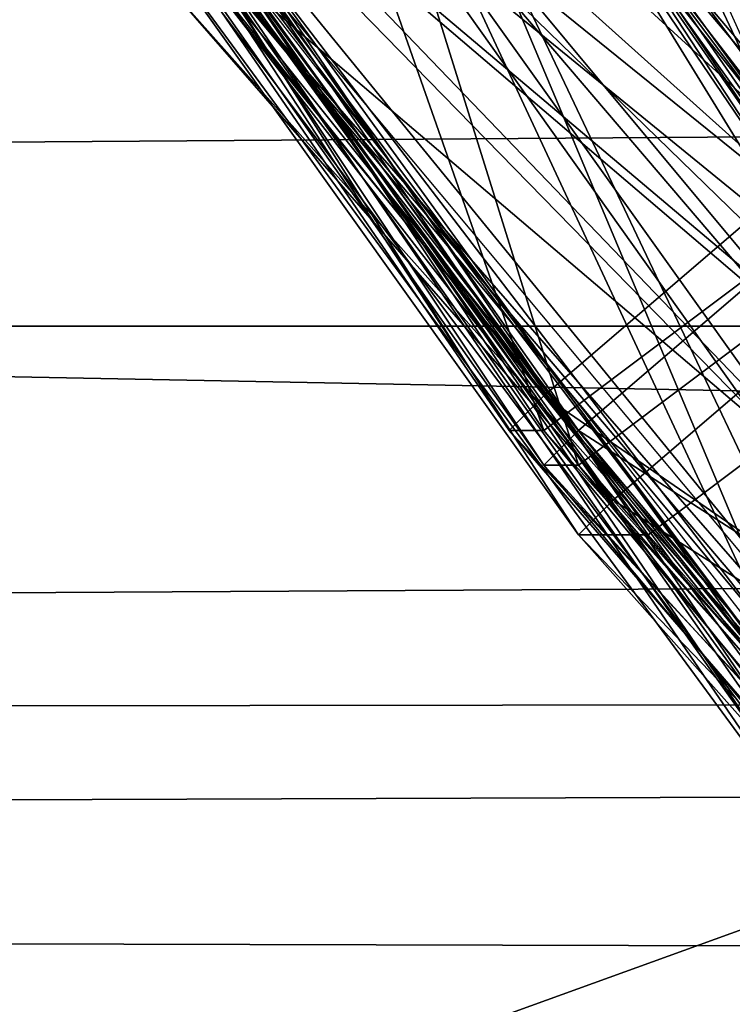
# Model space of a CAD drawing. Units: millimetres. Extents: x 186 to 3445, y -1582 to 1508.
# Drawn here: x 1474 to 1481, y -77 to -69 of the extents above; entities that cross this region are included whole.
import ezdxf

# ---------------------------------------------------------------- set-up
doc = ezdxf.new("R2010")
doc.units = ezdxf.units.MM
doc.layers.add('008', color=250, linetype='Continuous', lineweight=25)
doc.layers.add('CWRo 299.008', color=250, linetype='Continuous')
doc.styles.get("Standard").update_dxf_attribs({"font": 'ariali.ttf', "height": 150})
doc.dimstyles.new('Стиль 150', dxfattribs={"dimtxt": 150, "dimasz": 150, "dimexe": 50, "dimexo": 0, "dimgap": 50, "dimtad": 1, "dimdec": 0, "dimdsep": 32, "dimtxsty": 'Standard', "dimcen": 150, "dimclrd": 256, "dimclre": 256, "dimadec": 0, "dimazin": 0, "dimtfac": 1, "dimtdec": 0, "dimtmove": 0, "dimatfit": 3, "dimfxl": 0, "dimlwd": -1, "dimarcsym": 0})

# ---------------------------------------------------------------- blocks, each defined once
blk = doc.blocks.new('*D9')
at = {"layer": '008', "lineweight": -2}
for p, q in [((185.6687, -7.7592), (185.6687, -1582.2639)), ((2931.7048, -7.7592), (2931.7048, -1582.2639))]:
    blk.add_line(p, q, dxfattribs=at)
at = {"layer": '008'}
blk.add_line((335.6687, -1532.2639), (2781.7048, -1532.2639), dxfattribs=at)
for points in [[(335.6687, -1507.2639), (335.6687, -1557.2639), (185.6687, -1532.2639)], [(2781.7048, -1507.2639), (2781.7048, -1557.2639), (2931.7048, -1532.2639)]]:
    blk.add_solid(points, dxfattribs=at)
at = {"layer": 'Defpoints', "color": 0}
for p in [(185.6687, -7.7592), (2931.7048, -7.7592), (2931.7048, -1532.2639)]:
    blk.add_point(p, dxfattribs=at)
at = {"layer": '008', "color": 0, "insert": (1548.8119, -1405.6268), "char_height": 150, "width": 616.939747, "attachment_point": 5}
blk.add_mtext('2748', dxfattribs=at)
blk = doc.blocks.new('*D10')
at = {"layer": '008', "lineweight": -2}
for p, q in [((1336.0326, 1186.6748), (3445.489, 1186.6748)), ((1336.0144, -1213.081), (3445.489, -1213.081))]:
    blk.add_line(p, q, dxfattribs=at)
at = {"layer": '008'}
blk.add_line((3395.489, -1063.081), (3395.489, 1036.6748), dxfattribs=at)
for points in [[(3370.489, 1036.6748), (3420.489, 1036.6748), (3395.489, 1186.6748)], [(3370.489, -1063.081), (3420.489, -1063.081), (3395.489, -1213.081)]]:
    blk.add_solid(points, dxfattribs=at)
at = {"layer": 'Defpoints', "color": 0}
for p in [(1336.0326, 1186.6748), (3395.489, 1186.6748), (1336.0144, -1213.081)]:
    blk.add_point(p, dxfattribs=at)
at = {"layer": '008', "color": 0, "insert": (3268.9031, -13.2031), "char_height": 150, "attachment_point": 5, "rotation": 90}
blk.add_mtext('2401', dxfattribs=at)
blk = doc.blocks.new('*D11')
at = {"layer": '008', "lineweight": -2}
for p, q in [((1931.7048, -13.2031), (1931.7048, -621.1627)), ((1185.1336, -14.5593), (1185.1336, -621.1627))]:
    blk.add_line(p, q, dxfattribs=at)
at = {"layer": '008'}
blk.add_line((1335.1336, -571.1627), (1781.7048, -571.1627), dxfattribs=at)
for points in [[(1335.1336, -546.1627), (1335.1336, -596.1627), (1185.1336, -571.1627)], [(1781.7048, -546.1627), (1781.7048, -596.1627), (1931.7048, -571.1627)]]:
    blk.add_solid(points, dxfattribs=at)
at = {"layer": 'Defpoints', "color": 0}
for p in [(1931.7048, -13.2031), (1185.1336, -14.5593), (1931.7048, -571.1627)]:
    blk.add_point(p, dxfattribs=at)
at = {"layer": '008', "color": 0, "insert": (1558.4192, -444.5767), "char_height": 150, "attachment_point": 5}
blk.add_mtext('750', dxfattribs=at)

msp = doc.modelspace()

# ---------------------------------------------------------------- linework, layer by layer
at = {"layer": 'CWRo 299.008', "color": 18, "lineweight": 25}
for points in [[(1885.3832, -56.9165), (1885.6962, -68.1839), (1882.2533, -68.1839), (1876.3066, -68.1839), (1885.3832, -71.3138), (1884.1312, -71.3138), (1767.3882, -68.1839), (1876.3066, -68.1839), (1781.4725, -18.1065), (1783.9764, -13.4117), (1784.6023, 6.6192), (1876.3066, -68.1839), (1885.3832, -71.3138), (1884.1312, -71.3138), (1885.3832, -74.1306), (1242.514, -75.0696), (1884.1312, -71.3138), (1242.514, -75.0696)], [(1357.6921, -68.1839), (1483.5117, -68.1839), (1242.827, -71.3138), (1680.0657, -68.1839), (1657.5308, -40.0154), (1671.3021, -38.1375), (1669.1112, -33.7557), (1678.5007, -30.6259), (1683.5085, -33.1297), (1678.5007, -30.6259), (1675.6839, -26.5571), (1678.1878, -25.9311), (1683.5085, -33.1297), (1691.0201, -19.0454), (1692.898, -22.1753), (1692.272, -20.9234), (1691.0201, -19.0454)], [(1473.8092, -25.9311), (1477.252, -51.2828), (1471.3053, -44.0842), (1477.878, -61.9243), (1483.8247, -70.0618), (1475.0611, -63.4892), (1481.3208, -72.2527), (1473.4962, -64.1151)], [(1465.3586, -39.3894), (1467.5495, -53.1607), (1474.1222, -65.6801), (1467.2365, -53.1607), (1474.4352, -65.3671), (1467.5495, -53.1607), (1476.6261, -63.4892), (1474.4352, -65.3671), (1485.0766, -74.4436), (1474.4352, -65.3671), (1482.8857, -76.6345), (1476.9391, -64.1151), (1485.3896, -74.7566), (1478.817, -62.8632)], [(1483.1987, -41.2673), (1489.4584, -56.2905), (1499.4739, -69.1229), (1490.7103, -55.3516), (1499.4739, -69.1229), (1500.7258, -67.871), (1487.5805, -81.3293), (1499.4739, -69.1229), (1487.5805, -81.3293), (1488.8324, -80.0773), (1476.0001, -65.0541), (1468.4885, -47.527), (1478.817, -63.4892), (1470.0534, -46.901)], [(1486.3286, -57.8555), (1476.3131, -43.4582), (1484.4507, -58.7944), (1486.3286, -57.8555), (1497.283, -70.6878), (1499.1609, -68.8099), (1490.3974, -77.8864), (1488.5195, -79.7643), (1476.0001, -64.7411), (1478.504, -62.8632), (1490.3974, -77.8864), (1499.1609, -68.8099), (1488.5195, -79.7643), (1500.7258, -67.871), (1499.1609, -68.8099), (1500.7258, -67.871), (1487.8935, -56.6035), (1478.504, -42.8322), (1486.3286, -57.8555), (1478.504, -42.8322)], [(1513.5582, -86.337), (1496.0311, -72.8787), (1487.5805, -67.245), (1491.0233, -77.8864), (1483.8247, -70.0618), (1488.5195, -80.3903), (1491.0233, -77.8864), (1507.9245, -85.711), (1487.5805, -67.245), (1477.252, -51.2828), (1477.878, -61.9243), (1487.5805, -67.245), (1483.8247, -70.0618), (1481.3208, -72.2527), (1475.0611, -63.4892), (1473.1832, -53.4737), (1477.878, -61.9243), (1471.3053, -44.0842)], [(1507.6115, -88.5279), (1495.0921, -81.9552), (1486.6416, -70.0618), (1476.3131, -59.7334), (1485.0766, -71.6268), (1474.7482, -60.6723), (1476.3131, -59.7334), (1468.1755, -46.901), (1474.7482, -60.6723), (1472.5573, -62.2372), (1483.5117, -72.8787), (1495.0921, -81.9552), (1485.0766, -71.6268), (1486.6416, -70.0618), (1476.3131, -59.7334), (1471.9313, -45.0231)], [(1491.9623, -85.711), (1481.3208, -75.0696), (1493.8402, -83.5202), (1481.3208, -75.0696), (1483.5117, -72.8787), (1472.5573, -62.2372), (1481.3208, -75.0696), (1472.2443, -62.5502), (1481.3208, -75.3826), (1472.5573, -62.5502), (1481.3208, -75.3826), (1481.6338, -75.0696), (1475.0611, -60.9853), (1470.0534, -46.588)], [(1471.3053, -49.4049), (1480.3819, -65.3671), (1478.817, -66.306), (1491.0233, -80.7033), (1480.3819, -65.3671), (1492.2753, -79.4514), (1491.0233, -80.7033), (1505.7336, -92.2837), (1492.2753, -79.4514), (1506.6725, -90.7188), (1505.7336, -92.2837), (1522.3217, -100.7343), (1506.6725, -90.7188), (1493.8402, -77.5735), (1475.6871, -47.527)], [(1488.5195, -79.7643), (1474.7482, -65.6801), (1476.0001, -64.7411), (1474.7482, -65.6801), (1465.3586, -48.153)], [(1465.3586, -48.4659), (1474.4352, -65.993), (1465.0457, -48.4659), (1474.4352, -65.993), (1474.7482, -65.6801), (1474.4352, -65.993), (1486.9545, -81.6422), (1496.3441, -89.7798), (1487.2675, -81.3293), (1479.4429, -73.1917)], [(1473.4962, -64.1151), (1479.4429, -73.1917), (1486.9545, -81.6422), (1487.2675, -81.3293), (1479.7559, -72.8787), (1489.1454, -78.8254), (1479.1299, -71.9397), (1487.2675, -81.3293), (1481.6338, -70.3748), (1479.1299, -72.2527), (1475.0611, -60.6723), (1481.6338, -70.3748), (1476.6261, -59.7334), (1475.0611, -60.6723), (1471.3053, -49.4049), (1476.6261, -59.7334), (1478.504, -58.4814)], [(1469.1145, -49.7179), (1479.7559, -64.7411), (1493.2142, -77.2605), (1481.6338, -63.4892), (1495.0921, -75.3826), (1493.2142, -77.2605), (1524.1996, -94.4746), (1493.2142, -77.2605), (1506.3595, -90.4058), (1490.7103, -80.3903), (1504.4816, -93.2227), (1488.5195, -82.5812), (1490.7103, -80.3903), (1476.0001, -67.871), (1488.5195, -82.5812), (1475.6871, -68.1839), (1488.5195, -82.8942), (1476.0001, -67.871), (1475.6871, -68.1839), (1466.6106, -51.2828), (1475.6871, -68.1839), (1466.2976, -51.2828), (1471.9313, -62.2372), (1466.6106, -50.9698)], [(1478.817, -66.306), (1469.4274, -50.0309), (1476.0001, -67.871), (1478.817, -66.306), (1488.8324, -82.5812), (1503.5427, -95.1006), (1488.5195, -82.8942), (1503.8557, -94.4746), (1503.5427, -95.1006), (1521.0698, -103.8641), (1539.5359, -108.8719), (1539.5359, -109.1848)], [(1504.1687, -94.7876), (1494.4662, -83.8331), (1506.0466, -92.2837), (1495.0921, -84.4591), (1504.1687, -94.7876), (1492.5883, -86.65), (1492.9012, -86.337), (1482.5728, -76.9475), (1492.5883, -86.65), (1482.8857, -76.6345), (1474.1222, -65.6801), (1482.8857, -76.6345), (1474.4352, -65.3671), (1474.1222, -65.6801), (1482.5728, -76.9475), (1474.4352, -65.3671), (1482.5728, -76.9475), (1482.8857, -76.6345), (1476.9391, -64.1151), (1474.4352, -65.3671), (1470.3664, -51.9088), (1476.9391, -64.1151), (1472.2443, -51.2828)], [(1491.3363, -85.0851), (1484.4507, -73.8176), (1493.5272, -82.8942), (1486.0156, -72.5657), (1484.4507, -73.8176), (1478.504, -62.5502), (1476.9391, -63.8022), (1472.2443, -51.9088), (1478.504, -62.5502), (1486.0156, -72.5657), (1478.504, -62.5502), (1484.4507, -73.8176), (1476.9391, -63.8022), (1481.9468, -75.6956), (1491.0233, -85.3981), (1481.6338, -76.0085), (1491.0233, -84.7721), (1481.9468, -75.3826), (1492.9012, -82.5812)], [(1474.1222, -65.0541), (1476.9391, -63.8022), (1481.9468, -75.6956), (1481.6338, -76.0085), (1474.1222, -65.0541), (1481.6338, -76.0085), (1473.8092, -65.3671), (1481.9468, -75.3826), (1474.1222, -65.0541), (1484.1377, -73.5047), (1474.1222, -65.0541), (1476.6261, -63.1762), (1467.8625, -53.4737)], [(1470.9924, -53.4737), (1476.0001, -62.2372), (1470.9924, -53.7867), (1477.565, -61.2983), (1476.0001, -62.2372), (1481.9468, -71.0008), (1479.7559, -72.8787), (1489.1454, -78.8254), (1481.9468, -71.0008), (1490.3974, -77.5735), (1481.3208, -70.0618), (1489.1454, -78.8254), (1479.1299, -71.9397), (1481.3208, -70.0618), (1472.2443, -61.9243), (1479.1299, -71.9397), (1471.9313, -62.2372), (1478.817, -72.2527), (1472.2443, -61.9243)], [(1471.3053, -54.0997), (1476.3131, -62.5502), (1483.5117, -69.4359), (1481.9468, -70.6878), (1476.3131, -62.5502), (1479.4429, -72.5657), (1485.7026, -80.3903), (1479.1299, -72.5657), (1486.0156, -80.0773), (1479.4429, -72.2527), (1488.2065, -77.8864)], [(1525.4516, -63.1762), (1435.3122, -93.2227), (1524.5126, -60.9853)], [(1503.2297, -90.7188), (1496.657, -83.2072), (1488.2065, -77.8864), (1495.4051, -84.4591), (1493.5272, -86.963), (1503.2297, -90.7188), (1495.4051, -84.4591), (1496.657, -83.2072), (1488.2065, -77.8864), (1482.8857, -69.1229), (1476.0001, -62.2372), (1481.6338, -70.3748), (1473.4962, -63.8022), (1476.0001, -62.2372), (1473.4962, -64.1151), (1481.9468, -71.0008), (1473.4962, -64.1151), (1479.7559, -72.8787), (1487.2675, -81.3293), (1479.4429, -73.1917), (1479.7559, -72.8787), (1473.1832, -64.4281)], [(1499.4739, -79.4514), (1484.7637, -67.558), (1497.909, -81.3293), (1482.8857, -69.1229), (1481.6338, -70.3748), (1488.2065, -77.8864), (1479.4429, -72.2527), (1481.6338, -70.3748), (1473.4962, -63.8022), (1479.4429, -72.2527), (1473.1832, -64.1151), (1479.1299, -72.5657), (1473.4962, -64.1151), (1476.3131, -62.5502), (1479.4429, -72.5657), (1479.1299, -72.5657), (1473.4962, -64.1151), (1480.0689, -73.1917), (1481.3208, -72.2527), (1487.2675, -81.3293)], [(1261.919, -76.3215), (1860.6574, -84.4591), (1257.2243, -84.4591), (1867.2301, -89.1539), (1869.108, -89.7798), (1875.3677, -90.7188), (1872.5508, -90.7188), (1881.0014, -87.9019), (1883.1923, -86.963), (1901.9713, -86.337), (1902.2843, -77.8864), (1889.452, -77.8864), (1916.0556, -65.993), (1893.2078, -66.932), (1224.361, -66.932), (1887.5741, -79.7643), (1889.452, -77.8864), (1883.1923, -86.963), (1901.9713, -86.337), (1875.3677, -90.7188)], [(1488.8324, -80.0773), (1487.5805, -81.3293), (1500.7258, -67.871), (1486.9545, -81.6422), (1487.5805, -81.3293), (1474.7482, -65.993)], [(1860.6574, -84.4591), (1863.1613, -85.711), (1869.108, -89.7798), (1867.2301, -89.1539), (1872.5508, -90.7188), (1875.3677, -90.7188), (1883.1923, -86.963), (1881.0014, -87.9019), (1887.5741, -79.7643), (1881.0014, -87.9019), (1236.5673, -87.9019), (1887.5741, -79.7643), (1229.9947, -79.7643), (1213.4065, -78.8254), (1199.6352, -66.306), (1224.361, -66.932), (1229.9947, -79.7643), (1887.5741, -79.7643), (1224.361, -66.932)], [(1503.8557, -94.4746), (1488.5195, -82.8942), (1476.0001, -67.871), (1490.7103, -80.3903), (1506.3595, -90.4058), (1493.8402, -83.5202), (1491.9623, -85.711), (1505.4206, -91.9707)], [(1483.8247, -70.0618), (1488.5195, -80.3903), (1481.3208, -72.2527), (1487.2675, -81.3293), (1480.0689, -73.1917), (1487.2675, -81.3293), (1486.9545, -81.6422), (1479.1299, -72.2527), (1486.9545, -81.6422), (1478.817, -72.2527), (1487.2675, -81.3293)], [(1242.514, -75.0696), (1885.3832, -74.1306), (1872.2378, -77.2605), (1863.1613, -77.8864), (1863.1613, -85.711), (1892.2688, -84.1461), (1872.2378, -77.2605), (1863.1613, -77.8864), (1885.3832, -74.1306), (1261.919, -76.3215), (1860.6574, -84.4591), (1863.1613, -77.8864), (1863.1613, -85.711), (1860.6574, -84.4591), (1867.2301, -89.1539), (1250.3386, -89.1539)]]:
    msp.add_lwpolyline(points, dxfattribs=at)
for points in [[(1524.5126, -60.9853), (1435.3122, -93.2227), (1483.8247, -14.9767), (1435.3122, -93.2227)], [(1524.5126, -60.9853), (1435.3122, -93.2227), (1483.8247, -14.9767)], [(1483.8247, -14.9767), (1435.3122, -93.2227), (1524.5126, -60.9853)], [(1475.0611, -60.9853), (1470.0534, -46.588), (1476.9391, -60.0464), (1475.0611, -60.9853), (1476.9391, -60.0464), (1484.1377, -73.1917)], [(1472.5573, -62.5502), (1468.1755, -47.214), (1475.0611, -60.9853), (1472.5573, -62.5502), (1475.0611, -60.9853), (1481.6338, -75.0696)], [(1478.817, -63.4892), (1488.8324, -80.0773), (1476.0001, -65.0541), (1478.817, -63.4892), (1476.0001, -65.0541), (1468.4885, -47.527)], [(1472.2443, -62.5502), (1481.3208, -75.0696), (1472.5573, -62.2372), (1472.2443, -62.5502), (1472.5573, -62.2372), (1465.0457, -48.153)], [(1474.7482, -65.993), (1465.3586, -48.4659), (1476.0001, -65.0541), (1487.5805, -81.3293)], [(1474.7482, -65.993), (1486.9545, -81.6422), (1474.4352, -65.993), (1474.7482, -65.993), (1474.4352, -65.993), (1465.3586, -48.4659)], [(1476.0001, -67.871), (1478.817, -66.306), (1488.8324, -82.5812), (1476.0001, -67.871), (1469.4274, -50.0309), (1478.817, -66.306)], [(1478.504, -65.993), (1466.6106, -50.9698), (1476.0001, -67.871), (1478.504, -65.993), (1476.0001, -67.871), (1490.7103, -80.3903)], [(1471.9313, -62.2372), (1479.1299, -71.9397), (1472.2443, -61.9243), (1471.9313, -62.2372), (1472.2443, -61.9243), (1466.2976, -51.2828)], [(1476.0001, -67.871), (1466.2976, -51.2828), (1475.6871, -68.1839), (1476.0001, -67.871), (1475.6871, -68.1839), (1488.5195, -82.5812)], [(1476.9391, -64.1151), (1472.2443, -51.2828), (1478.817, -62.8632), (1476.9391, -64.1151), (1478.817, -62.8632), (1485.3896, -74.7566)], [(1476.9391, -63.8022), (1478.504, -62.5502), (1484.4507, -73.8176), (1476.9391, -63.8022), (1472.2443, -51.9088), (1478.504, -62.5502)], [(1474.1222, -65.6801), (1482.8857, -76.6345), (1474.4352, -65.3671), (1474.1222, -65.6801), (1474.4352, -65.3671), (1467.2365, -53.1607)], [(1473.8092, -65.3671), (1481.9468, -75.3826), (1474.1222, -65.0541), (1473.8092, -65.3671), (1474.1222, -65.0541), (1467.5495, -53.7867)], [(1477.565, -61.2983), (1476.0001, -62.2372), (1481.9468, -71.0008), (1477.565, -61.2983), (1470.9924, -53.7867), (1476.0001, -62.2372)], [(1473.1832, -64.1151), (1479.4429, -72.2527), (1473.4962, -63.8022), (1473.1832, -64.1151), (1473.4962, -63.8022), (1468.1755, -55.3516)], [(1473.1832, -64.4281), (1479.7559, -72.8787), (1473.4962, -64.1151), (1473.1832, -64.4281), (1473.4962, -64.1151), (1468.1755, -55.3516)], [(1479.1299, -72.2527), (1481.6338, -70.3748), (1475.0611, -60.6723), (1476.6261, -59.7334), (1481.6338, -70.3748), (1475.0611, -60.6723)], [(1481.6338, -70.3748), (1476.6261, -59.7334), (1483.1987, -69.4359)], [(1481.6338, -70.3748), (1476.6261, -59.7334), (1483.1987, -69.4359), (1481.6338, -70.3748), (1483.1987, -69.4359), (1489.4584, -79.1384)], [(1481.3208, -70.0618), (1474.7482, -60.0464), (1472.2443, -61.9243)], [(1474.7482, -60.0464), (1472.2443, -61.9243), (1481.3208, -70.0618)], [(1482.8857, -68.8099), (1474.7482, -60.0464), (1481.3208, -70.0618)], [(1479.1299, -72.2527), (1478.817, -72.2527), (1472.2443, -61.9243), (1475.0611, -60.6723)], [(1472.2443, -61.9243), (1475.0611, -60.6723), (1479.1299, -72.2527)], [(1474.7482, -60.6723), (1472.5573, -62.2372), (1483.5117, -72.8787)], [(1485.0766, -71.6268), (1474.7482, -60.6723), (1483.5117, -72.8787)], [(1485.0766, -71.6268), (1474.7482, -60.6723), (1483.5117, -72.8787), (1485.0766, -71.6268), (1483.5117, -72.8787), (1495.0921, -81.9552)], [(1525.4516, -63.1762), (1435.3122, -93.2227), (1524.5126, -60.9853), (1525.4516, -63.1762), (1524.5126, -60.9853)], [(1435.3122, -93.2227), (1525.4516, -63.1762), (1524.5126, -60.9853)], [(1481.6338, -75.0696), (1475.0611, -60.9853), (1484.1377, -73.1917)], [(1481.6338, -75.0696), (1475.0611, -60.9853), (1484.1377, -73.1917), (1481.6338, -75.0696), (1484.1377, -73.1917), (1492.2753, -86.024)], [(1471.9313, -62.2372), (1479.1299, -71.9397), (1472.2443, -61.9243)], [(1472.2443, -61.9243), (1478.817, -72.2527), (1471.9313, -62.2372)], [(1481.3208, -70.0618), (1472.2443, -61.9243), (1479.1299, -71.9397)], [(1479.1299, -72.2527), (1478.817, -72.2527), (1472.2443, -61.9243)], [(1478.817, -72.2527), (1487.2675, -81.3293), (1479.1299, -71.9397), (1478.817, -72.2527), (1479.1299, -71.9397), (1471.9313, -62.2372)], [(1472.2443, -62.5502), (1481.3208, -75.0696), (1472.5573, -62.2372)], [(1483.5117, -72.8787), (1472.5573, -62.2372), (1481.3208, -75.0696)], [(1476.0001, -62.2372), (1473.4962, -63.8022), (1481.6338, -70.3748)], [(1476.0001, -62.2372), (1473.4962, -64.1151), (1481.9468, -71.0008)], [(1482.8857, -69.1229), (1476.0001, -62.2372), (1481.6338, -70.3748)], [(1472.5573, -62.5502), (1481.3208, -75.3826), (1472.2443, -62.5502)], [(1481.3208, -75.3826), (1491.9623, -85.711), (1481.3208, -75.0696), (1481.3208, -75.3826), (1481.3208, -75.0696), (1472.2443, -62.5502)], [(1481.6338, -75.0696), (1481.3208, -75.3826), (1472.5573, -62.5502)], [(1473.4962, -64.1151), (1476.3131, -62.5502), (1479.4429, -72.5657)], [(1479.4429, -72.5657), (1476.3131, -62.5502), (1481.9468, -70.6878)], [(1476.3131, -62.5502), (1483.5117, -69.4359), (1481.9468, -70.6878)], [(1490.3974, -77.8864), (1478.504, -62.8632), (1476.0001, -64.7411)], [(1476.6261, -63.1762), (1474.1222, -65.0541), (1484.1377, -73.5047)], [(1485.3896, -72.2527), (1476.6261, -63.1762), (1484.1377, -73.5047)], [(1485.3896, -72.2527), (1476.6261, -63.1762), (1484.1377, -73.5047), (1485.3896, -72.2527), (1484.1377, -73.5047), (1494.1532, -81.0163)], [(1475.0611, -63.4892), (1481.3208, -72.2527), (1473.4962, -64.1151)], [(1476.6261, -63.4892), (1474.4352, -65.3671), (1485.0766, -74.4436)], [(1483.8247, -70.0618), (1481.3208, -72.2527), (1475.0611, -63.4892)], [(1478.817, -63.4892), (1488.8324, -80.0773), (1476.0001, -65.0541)], [(1486.3286, -73.1917), (1476.6261, -63.4892), (1485.0766, -74.4436)], [(1486.3286, -73.1917), (1476.6261, -63.4892), (1485.0766, -74.4436), (1486.3286, -73.1917), (1485.0766, -74.4436), (1495.7181, -82.5812)], [(1473.1832, -64.1151), (1479.4429, -72.2527), (1473.4962, -63.8022)], [(1481.6338, -70.3748), (1473.4962, -63.8022), (1479.4429, -72.2527)], [(1474.1222, -65.0541), (1476.9391, -63.8022), (1481.9468, -75.6956)], [(1481.9468, -75.6956), (1476.9391, -63.8022), (1484.4507, -73.8176)], [(1473.1832, -64.4281), (1479.7559, -72.8787), (1473.4962, -64.1151)], [(1473.1832, -64.4281), (1473.4962, -64.1151), (1479.4429, -73.1917)], [(1473.4962, -64.1151), (1479.1299, -72.5657), (1473.1832, -64.1151)], [(1479.1299, -72.5657), (1486.0156, -80.0773), (1479.4429, -72.2527), (1479.1299, -72.5657), (1479.4429, -72.2527), (1473.1832, -64.1151)], [(1479.4429, -73.1917), (1473.4962, -64.1151), (1480.0689, -73.1917)], [(1481.3208, -72.2527), (1480.0689, -73.1917), (1473.4962, -64.1151)], [(1479.4429, -72.5657), (1479.1299, -72.5657), (1473.4962, -64.1151)], [(1481.9468, -71.0008), (1473.4962, -64.1151), (1479.7559, -72.8787)], [(1479.4429, -73.1917), (1473.4962, -64.1151), (1480.0689, -73.1917), (1479.4429, -73.1917), (1480.0689, -73.1917), (1487.2675, -81.3293)], [(1474.4352, -65.3671), (1476.9391, -64.1151), (1482.8857, -76.6345)], [(1482.8857, -76.6345), (1476.9391, -64.1151), (1485.3896, -74.7566)], [(1479.4429, -73.1917), (1479.7559, -72.8787), (1473.1832, -64.4281), (1479.4429, -73.1917), (1487.2675, -81.3293), (1479.7559, -72.8787)], [(1476.0001, -64.7411), (1474.7482, -65.6801), (1488.5195, -79.7643)], [(1476.0001, -64.7411), (1488.5195, -79.7643), (1490.3974, -77.8864)], [(1473.8092, -65.3671), (1481.9468, -75.3826), (1474.1222, -65.0541)], [(1474.1222, -65.0541), (1481.6338, -76.0085), (1473.8092, -65.3671)], [(1484.1377, -73.5047), (1474.1222, -65.0541), (1481.9468, -75.3826)], [(1481.9468, -75.6956), (1481.6338, -76.0085), (1474.1222, -65.0541)], [(1476.0001, -65.0541), (1487.5805, -81.3293), (1474.7482, -65.993)], [(1476.0001, -65.0541), (1488.8324, -80.0773), (1487.5805, -81.3293)], [(1481.6338, -76.0085), (1491.0233, -84.7721), (1481.9468, -75.3826), (1481.6338, -76.0085), (1481.9468, -75.3826), (1473.8092, -65.3671)], [(1474.4352, -65.3671), (1482.5728, -76.9475), (1474.1222, -65.6801)], [(1482.8857, -76.6345), (1482.5728, -76.9475), (1474.4352, -65.3671)], [(1485.0766, -74.4436), (1474.4352, -65.3671), (1482.8857, -76.6345)], [(1480.3819, -65.3671), (1491.0233, -80.7033), (1478.817, -66.306)], [(1482.5728, -76.9475), (1492.9012, -86.337), (1482.8857, -76.6345), (1482.5728, -76.9475), (1482.8857, -76.6345), (1474.1222, -65.6801)], [(1474.7482, -65.6801), (1474.4352, -65.993), (1486.9545, -81.6422)], [(1487.2675, -81.0163), (1500.7258, -67.871), (1488.5195, -79.7643), (1487.2675, -81.0163), (1474.7482, -65.6801), (1486.9545, -81.6422)], [(1474.7482, -65.6801), (1486.9545, -81.6422), (1487.2675, -81.0163)], [(1474.7482, -65.6801), (1487.2675, -81.0163), (1488.5195, -79.7643)], [(1474.7482, -65.993), (1486.9545, -81.6422), (1474.4352, -65.993)], [(1474.7482, -65.993), (1486.9545, -81.6422), (1487.5805, -81.3293), (1500.7258, -67.871), (1486.9545, -81.6422), (1487.5805, -81.3293)], [(1491.9623, -78.8254), (1478.504, -65.993), (1490.7103, -80.3903)], [(1491.9623, -78.8254), (1478.504, -65.993), (1490.7103, -80.3903), (1491.9623, -78.8254), (1490.7103, -80.3903), (1506.3595, -90.4058)], [(1229.9947, -79.7643), (1224.361, -66.932), (1199.6352, -66.306), (1229.9947, -79.7643), (1887.5741, -79.7643), (1224.361, -66.932)], [(1488.8324, -82.5812), (1478.817, -66.306), (1491.0233, -80.7033)], [(1488.8324, -82.5812), (1478.817, -66.306), (1491.0233, -80.7033), (1488.8324, -82.5812), (1491.0233, -80.7033), (1503.8557, -94.7876)], [(1893.2078, -66.932), (1224.361, -66.932), (1887.5741, -79.7643)], [(1476.0001, -67.871), (1488.5195, -82.8942), (1475.6871, -68.1839)], [(1490.7103, -80.3903), (1476.0001, -67.871), (1488.5195, -82.5812)], [(1488.8324, -82.5812), (1503.5427, -95.1006), (1488.5195, -82.8942), (1488.8324, -82.5812), (1488.5195, -82.8942), (1476.0001, -67.871)], [(1884.1312, -71.3138), (1242.827, -71.3138), (1680.0657, -68.1839)], [(1884.1312, -71.3138), (1242.827, -71.3138), (1680.0657, -68.1839), (1884.1312, -71.3138), (1680.0657, -68.1839), (1767.3882, -68.1839)], [(1680.0657, -68.1839), (1242.827, -71.3138), (1483.5117, -68.1839)], [(1488.5195, -82.5812), (1475.6871, -68.1839), (1488.5195, -82.8942)], [(1488.5195, -82.5812), (1475.6871, -68.1839), (1488.5195, -82.8942), (1488.5195, -82.5812), (1488.5195, -82.8942), (1503.8557, -94.4746)], [(1490.3974, -77.5735), (1489.1454, -78.8254), (1481.3208, -70.0618), (1479.1299, -71.9397), (1489.1454, -78.8254), (1481.3208, -70.0618)], [(1479.1299, -72.2527), (1481.6338, -70.3748), (1487.2675, -81.3293)], [(1481.6338, -70.3748), (1479.4429, -72.2527), (1488.2065, -77.8864)], [(1486.0156, -80.0773), (1485.7026, -80.3903), (1479.4429, -72.5657), (1481.9468, -70.6878)], [(1479.4429, -72.5657), (1481.9468, -70.6878), (1486.0156, -80.0773)], [(1490.3974, -77.5735), (1489.1454, -78.8254), (1481.9468, -71.0008), (1479.7559, -72.8787), (1489.1454, -78.8254), (1481.9468, -71.0008)], [(1884.1312, -71.3138), (1242.514, -75.0696), (1242.827, -71.3138)], [(1885.3832, -74.1306), (1242.514, -75.0696), (1884.1312, -71.3138)], [(1478.817, -72.2527), (1487.2675, -81.3293), (1479.1299, -71.9397)], [(1489.1454, -78.8254), (1479.1299, -71.9397), (1487.2675, -81.3293)], [(1479.1299, -72.2527), (1486.9545, -81.6422), (1478.817, -72.2527)], [(1486.9545, -81.6422), (1496.657, -89.4668), (1487.2675, -81.3293), (1486.9545, -81.6422), (1487.2675, -81.3293), (1478.817, -72.2527)], [(1479.1299, -72.5657), (1486.0156, -80.0773), (1479.4429, -72.2527)], [(1487.2675, -81.3293), (1486.9545, -81.6422), (1479.1299, -72.2527)], [(1488.2065, -77.8864), (1479.4429, -72.2527), (1486.0156, -80.0773)], [(1481.3208, -72.2527), (1487.2675, -81.3293), (1480.0689, -73.1917)], [(1479.4429, -72.5657), (1485.7026, -80.3903), (1479.1299, -72.5657)], [(1485.7026, -80.3903), (1493.5272, -86.963), (1486.0156, -80.0773), (1485.7026, -80.3903), (1486.0156, -80.0773), (1479.1299, -72.5657)], [(1486.0156, -80.0773), (1485.7026, -80.3903), (1479.4429, -72.5657)], [(1489.1454, -78.8254), (1479.7559, -72.8787), (1487.2675, -81.3293)], [(1487.2675, -81.3293), (1486.9545, -81.6422), (1479.4429, -73.1917)], [(1486.9545, -81.6422), (1501.9778, -93.5356), (1487.2675, -81.3293), (1486.9545, -81.6422), (1487.2675, -81.3293), (1479.4429, -73.1917)], [(1261.919, -76.3215), (1242.514, -75.0696), (1885.3832, -74.1306)], [(1261.919, -76.3215), (1885.3832, -74.1306), (1863.1613, -77.8864)], [(1863.1613, -77.8864), (1860.6574, -84.4591), (1261.919, -76.3215)]]:
    msp.add_lwpolyline(points, close=True, dxfattribs=at)

# ---------------------------------------------------------------- dimensions: what is measured, and where the dimension line sits
at = {"layer": '008'}
dim = msp.add_linear_dim(base=(3395.489, 1186.6748), p1=(1336.0144, -1213.081), p2=(1336.0326, 1186.6748), angle=90, text='2401', dimstyle='Стиль 150', dxfattribs=at)
dim.commit()
dim.dimension.update_dxf_attribs({"geometry": '*D10', "text_midpoint": (3268.9031, -13.2031)})
dim = msp.add_linear_dim(base=(2931.7048, -1532.2639), p1=(185.6687, -7.7592), p2=(2931.7048, -7.7592), text='2748', dimstyle='Стиль 150', dxfattribs=at)
dim.commit()
dim.dimension.update_dxf_attribs({"geometry": '*D9', "text_midpoint": (1548.8119, -1532.2639), "dimtype": 160})
dim = msp.add_linear_dim(base=(1931.7048, -571.1627), p1=(1185.1336, -14.5593), p2=(1931.7048, -13.2031), text='750', dimstyle='Стиль 150', dxfattribs=at)
dim.commit()
dim.dimension.update_dxf_attribs({"geometry": '*D11', "text_midpoint": (1558.4192, -444.5767)})

doc.saveas('drawing.dxf')
